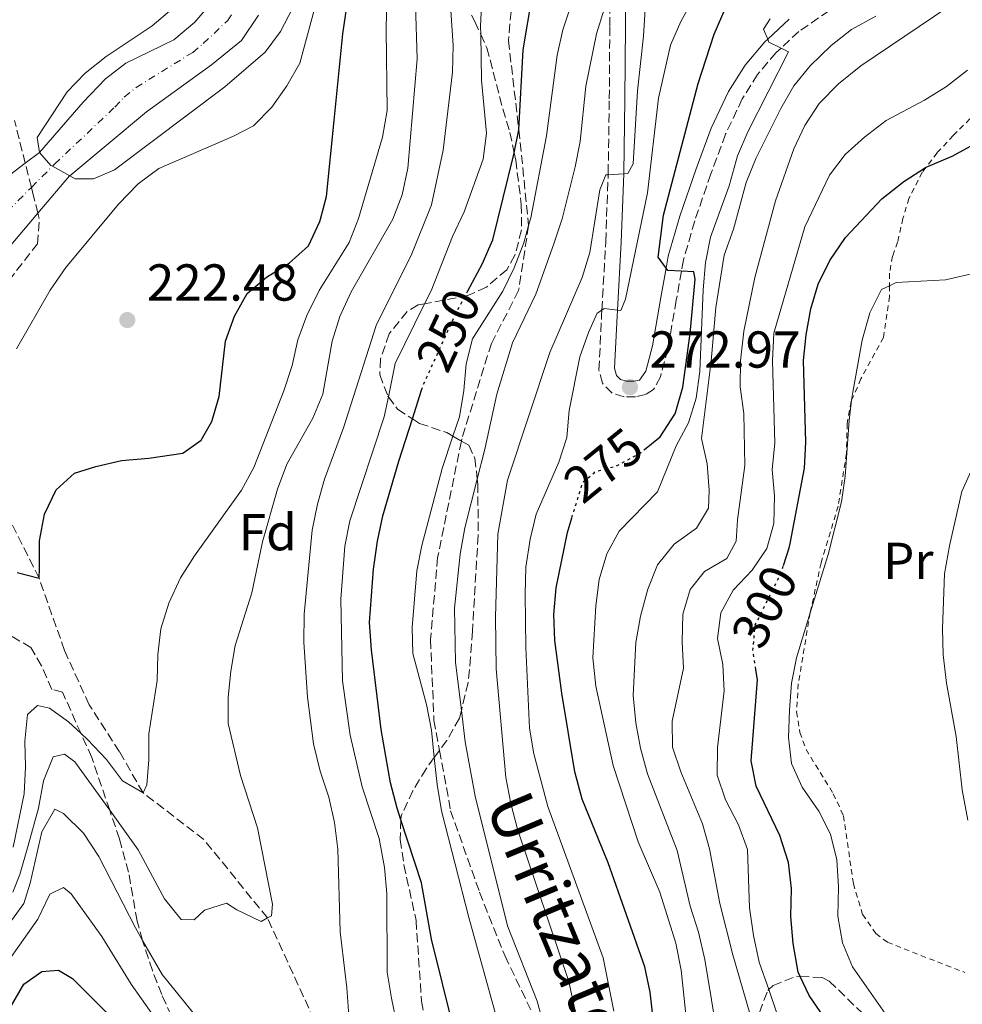
# Model space of a CAD drawing. Units: metres. Extents: x 630222 to 631958, y 4787517 to 4789857.
# Drawn here: x 630469 to 630651, y 4788906 to 4789096 of the extents above; entities that cross this region are included whole.
import ezdxf
from ezdxf.enums import TextEntityAlignment as Align

# ---------------------------------------------------------------- set-up
doc = ezdxf.new("R2010")
doc.units = ezdxf.units.M
doc.header["$MEASUREMENT"] = 0
for name, pattern in [('DGN Style 2', [1.739922, 1.043953, -0.695969]), ('DGN Style 3', [2.435891, 1.739922, -0.695969]), ('DGN Style 4', [2.785615, 1.391938, -0.695969, 0.00174, -0.695969]), ('DGN Style 5', [1.217945, 0.521977, -0.695969])]:
    doc.linetypes.add(name, pattern=pattern)
for name, color, linetype, lineweight in [('Barranco lineal', 142, 'DGN Style 3', 13), ('Camino', 7, 'DGN Style 3', 0), ('Cauce permanente', 151, 'Continuous', 13), ('Cauce permanente (área)', 142, 'Continuous', 13), ('Cota de curva de nivel directora', 7, 'Continuous', 0), ('Cota de punto acotado terreno', 7, 'Continuous', 0), ('Curva de nivel directora', 30, 'Continuous', 30), ('Curva de nivel directora no vista', 30, 'DGN Style 5', 30), ('Curva de nivel intermedia', 30, 'Continuous', 0), ('Eje cauce permanente (área)', 70, 'DGN Style 4', 0), ('Etiqueta de uso rústico', 92, 'Continuous', 0), ('Etiqueta de zona arbolada', 92, 'Continuous', 0), ('Margen derecho', 7, 'Continuous', 0), ('Punto acotado terreno (símbolo)', 7, 'Continuous', 0), ('Senda', 7, 'DGN Style 3', 0), ('Tela metálica o alambrada', 7, 'DGN Style 2', 0), ('Zona arbolada', 92, 'DGN Style 3', 0)]:
    doc.layers.add(name, color=color, linetype=linetype, lineweight=lineweight)
doc.styles.add('Style-Arial', font='arial.ttf')

# ---------------------------------------------------------------- blocks, each defined once
blk = doc.blocks.new('5PATER')
at = {"layer": 'Punto acotado terreno (símbolo)', "linetype": 'Continuous', "lineweight": 0}
h = blk.add_hatch(color=51, dxfattribs=at)
edge = h.paths.add_edge_path()
edge.add_ellipse((0, 0), major_axis=(-0.11, -0.111), ratio=0.999422, start_angle=0, end_angle=360)

msp = doc.modelspace()

# ---------------------------------------------------------------- linework, layer by layer
at = {"layer": 'Barranco lineal', "color": 142, "linetype": 'DGN Style 3', "lineweight": 13}
msp.add_polyline3d([(630530.92, 4788892.08, 240), (630516.87, 4788922.76, 235), (630504.6, 4788937.89, 231.88), (630492.87, 4788946.9, 230), (630488.33, 4788954.84, 229.57), (630482.46, 4788963.89, 228.02), (630477.73, 4788974.36, 227.17), (630472.81, 4788988.29, 225), (630466.34, 4789001.2, 223.3)], dxfattribs=at)
at = {"layer": 'Camino', "color": 7, "linetype": 'DGN Style 3', "lineweight": 0}
msp.add_polyline3d([(630625.17, 4789097.75, 281.75), (630619.35, 4789093.78, 280.9), (630615.92, 4789090.57, 280.35), (630614.97, 4789089.69, 280.19), (630611.41, 4789085.49, 279.06), (630608.44, 4789080.77, 278.49), (630605.22, 4789073.94, 277.93), (630602.37, 4789066.29, 277.08), (630599.26, 4789057.22, 275.8), (630597.11, 4789049.72, 275.1), (630596.72, 4789047.54, 274.9), (630595.71, 4789041.92, 274.39), (630594.09, 4789032.49, 273.54), (630592.64, 4789027.15, 273.11), (630591.35, 4789024.73, 273.11), (630589.79, 4789023.73, 272.97), (630587.82, 4789023.28, 272.97), (630585.67, 4789023.31, 272.97), (630583.33, 4789023.98, 272.97), (630581.47, 4789025.91, 272.55), (630580.8, 4789028.51, 272.12), (630581.31, 4789039.02, 270.14), (630581.37, 4789040.03, 269.91), (630582.11, 4789053.24, 266.88), (630582.57, 4789066.13, 264.81), (630582.58, 4789066.45, 264.76), (630582.79, 4789080.75, 262.92), (630582.89, 4789094.82, 260.65), (630582.88, 4789098.9, 259.82)], dxfattribs=at)
at = {"layer": 'Cauce permanente', "color": 151, "linetype": 'Continuous', "lineweight": 13}
for points in [[(630462.32, 4789062.44, 215.61), (630470.15, 4789068.35, 215.16), (630472.88, 4789070.42, 215), (630481.3, 4789080.11, 214.57), (630485.6, 4789084.61, 214.29), (630489.57, 4789087.66, 214.15), (630498.81, 4789092.16, 213.72), (630502.86, 4789095.54, 213.72), (630506.42, 4789099.67, 213.44)], [(630515.16, 4789096.9, 213.77), (630511.86, 4789092.04, 213.91), (630506.07, 4789087.32, 214.05), (630493.5, 4789078.28, 214.48), (630478.73, 4789065.94, 214.9), (630478.7, 4789065.9, 214.9), (630472.59, 4789058.71, 215.39), (630466.35, 4789051.34, 215.89)]]:
    msp.add_polyline3d(points, dxfattribs=at)
at = {"layer": 'Cauce permanente (área)', "color": 142, "linetype": 'Continuous', "lineweight": 13}
for points in [[(630506.42, 4789099.67, 213.44), (630502.86, 4789095.54, 213.72), (630498.81, 4789092.16, 213.72), (630489.57, 4789087.66, 214.15), (630485.6, 4789084.61, 214.29), (630481.3, 4789080.11, 214.57), (630472.88, 4789070.42, 215), (630470.15, 4789068.35, 215.16), (630462.32, 4789062.44, 215.61)], [(630455.07, 4789028.37, 217.98), (630456.68, 4789032.06, 217.87), (630460.42, 4789040.98, 216.88), (630466.35, 4789051.34, 215.89), (630472.59, 4789058.71, 215.39), (630478.7, 4789065.9, 214.9), (630478.73, 4789065.94, 214.9), (630493.5, 4789078.28, 214.48), (630506.07, 4789087.32, 214.05), (630511.86, 4789092.04, 213.91), (630515.16, 4789096.9, 213.77)]]:
    msp.add_polyline3d(points, dxfattribs=at)
at = {"layer": 'Curva de nivel directora', "color": 30, "linetype": 'Continuous', "lineweight": 30, "flags": 128}
for points, elevation in [([(630555.44, 4789043.59), (630558.36, 4789049.02), (630559.58, 4789051.82), (630560.36, 4789053.61), (630564.32, 4789069.78), (630564.44, 4789070.38), (630565.36, 4789074.79), (630566.16, 4789090.24), (630569.63, 4789110.88)], 250), ([(630468.61, 4788989.4), (630472.81, 4788988.29), (630472.92, 4788990.14), (630472.88, 4788995.53), (630473.87, 4789000.65), (630476.1, 4789005.33), (630479.66, 4789008.57), (630483.74, 4789009.83), (630488.71, 4789010.99), (630493.95, 4789011.46), (630500.56, 4789012.43), (630504.08, 4789014.92), (630506.12, 4789018.53), (630507.52, 4789023.33), (630508.78, 4789034.05), (630510.52, 4789038.84), (630512.97, 4789043.22), (630516.68, 4789046.38), (630521.05, 4789049.1), (630524.78, 4789052.43), (630526.95, 4789057.09), (630527.08, 4789057.57), (630528.22, 4789061.92), (630529.71, 4789076.62), (630531.4, 4789093.32), (630532.86, 4789103.32)], 225), ([(630616.39, 4788990.76), (630617.49, 4788994.19), (630617.65, 4788995.02), (630620.44, 4789009.52), (630620.7, 4789014.52), (630620.24, 4789030.28), (630620.75, 4789035.25), (630621.64, 4789040.27), (630623.1, 4789045.05), (630625.33, 4789049.58), (630628.34, 4789054.05), (630635.39, 4789061.48), (630639.58, 4789064.86), (630643.81, 4789067.53), (630643.9, 4789067.57), (630648.9, 4789069.73), (630653.31, 4789072.08), (630657.56, 4789075.1), (630661.16, 4789078.87), (630663.95, 4789083.57), (630666.79, 4789087.46), (630667.02, 4789087.78), (630678.2, 4789098.99)], 300), ([(630589.58, 4789013.13), (630592.63, 4789015.59), (630595.44, 4789019.93), (630595.52, 4789020.04), (630596.97, 4789025.13), (630598.42, 4789035.49), (630599.38, 4789045.97), (630599.12, 4789047.42), (630596.72, 4789047.54), (630594.06, 4789047.68), (630593.77, 4789048.09), (630592.21, 4789050.23), (630593.26, 4789058.33), (630599.94, 4789083.73), (630603.01, 4789093.28), (630605.31, 4789098.59)], 275), ([(630554.75, 4788893.54), (630548.47, 4788918.68), (630546.6, 4788929.54), (630542.6, 4788941.7), (630541.86, 4788943.93), (630540.57, 4788948.85), (630538.82, 4788959.12), (630536.91, 4788974.49), (630536.53, 4788979.76), (630537.31, 4788990.05), (630538.07, 4788995.47), (630539.13, 4789000.35), (630542.22, 4789010.91), (630544.82, 4789019.05), (630546.6, 4789024.58)], 250), ([(630591.39, 4788902.21), (630590.68, 4788908.45), (630589.65, 4788913.34), (630582.56, 4788933.39), (630577.54, 4788945.71), (630576.16, 4788950.94), (630573.62, 4788966.16), (630572.31, 4788976.3), (630572.12, 4788981.29), (630572.54, 4788986.48), (630574.7, 4788997.13), (630575.57, 4788999.94)], 275), ([(630624.3, 4788903.5), (630621.36, 4788907.8), (630619.63, 4788911.49), (630619.24, 4788912.33), (630618.27, 4788917.86), (630617.82, 4788923.02), (630617.96, 4788928.48), (630617.35, 4788933.44), (630615.71, 4788938.65), (630611.11, 4788948.18), (630610.18, 4788953.1), (630611.35, 4788968.73), (630611.04, 4788970.72)], 300), ([(630467.25, 4788905.44), (630469.88, 4788910.01), (630473.33, 4788912.46), (630476.56, 4788912.69), (630479.28, 4788911.06), (630490.23, 4788900.09)], 250)]:
    msp.add_lwpolyline(points, dxfattribs=dict(at, elevation=elevation))
at = {"layer": 'Curva de nivel directora no vista', "color": 30, "linetype": 'DGN Style 5', "lineweight": 30, "flags": 128}
for points, elevation in [([(630546.6, 4789024.58), (630546.92, 4789025.58), (630551.03, 4789034.63), (630553.3, 4789039.6), (630555.44, 4789043.59)], 250), ([(630575.57, 4788999.94), (630577.71, 4789006.85), (630579.85, 4789008.65), (630580.15, 4789008.9), (630584.16, 4789009.94), (630588.56, 4789012.31), (630589.58, 4789013.13)], 275), ([(630611.04, 4788970.72), (630610.49, 4788974.36), (630610.74, 4788977.02), (630610.96, 4788979.33), (630615.93, 4788989.32), (630616.39, 4788990.76)], 300)]:
    msp.add_lwpolyline(points, dxfattribs=dict(at, elevation=elevation))
at = {"layer": 'Curva de nivel intermedia', "color": 30, "linetype": 'Continuous', "lineweight": 0, "flags": 128}
for points, elevation in [([(630468.47, 4789032.55), (630474.97, 4789043.87), (630477.96, 4789048.22), (630488.13, 4789060.46), (630491.91, 4789064.36), (630495.93, 4789067.34), (630510.32, 4789073.58), (630514.18, 4789075.55), (630517.7, 4789079.16), (630520.63, 4789083.28), (630523.09, 4789087.64), (630528.66, 4789108.17)], 220), ([(630532.56, 4788903.88), (630532.2, 4788909.29), (630530.89, 4788920.11), (630530.43, 4788936.04), (630529.79, 4788941.16), (630528.69, 4788946.04), (630527.03, 4788951.1), (630525.76, 4788956.35), (630524.6, 4788965.36), (630523.88, 4788975.99), (630523.96, 4788981.39), (630525.49, 4788997.55), (630526.5, 4789002.6), (630527.88, 4789007.41), (630531.51, 4789017.3), (630537.85, 4789037.05), (630544.68, 4789050.85), (630548.52, 4789060.35), (630550.75, 4789070.86), (630552.58, 4789085.91), (630552.71, 4789091.09), (630551.74, 4789105.58)], 240), ([(630583.66, 4788904.79), (630581.58, 4788915.07), (630570.96, 4788944.25), (630568.22, 4788954.42), (630567.4, 4788959.39), (630566.7, 4788974.91), (630566.58, 4788985.25), (630566.69, 4788990.43), (630567.5, 4788995.81), (630568.72, 4789000.66), (630573.05, 4789010.7), (630574.63, 4789015.45), (630575.07, 4789020.66), (630577.12, 4789031.01), (630578.78, 4789035.73), (630580.45, 4789039.41), (630581.37, 4789040.03), (630581.82, 4789040.34), (630584.37, 4789040.02), (630585.05, 4789039.93), (630585.91, 4789042.12), (630590.19, 4789062.62), (630592.29, 4789080.91), (630594.62, 4789091.1), (630596.56, 4789095.71), (630601.62, 4789104.77)], 270), ([(630539.96, 4789104.35), (630539.76, 4789094.11), (630539.96, 4789078.56), (630539.07, 4789073.4), (630534.45, 4789057.71), (630532.64, 4789053.05), (630526.84, 4789043.8), (630524.45, 4789039.01), (630522.7, 4789034.32), (630521.6, 4789029.35), (630520.04, 4789024.45), (630514.25, 4789009.67), (630511.86, 4789005.28), (630502.76, 4788992.63), (630500.07, 4788988.41), (630497.83, 4788983.5), (630496.32, 4788978.52), (630495.7, 4788973.56), (630495.59, 4788968.55), (630493.97, 4788958.29), (630493.98, 4788953.29), (630493.57, 4788948.42), (630492.87, 4788946.9), (630488.89, 4788949.2), (630485.84, 4788953.35), (630482.13, 4788957.17), (630480.9, 4788958.33), (630478.49, 4788960.62), (630474.81, 4788963.26), (630472.51, 4788963.77), (630470.58, 4788962.03), (630470.06, 4788956.9), (630470.22, 4788951.89), (630469.92, 4788946.73), (630467.83, 4788936.45)], 230), ([(630577.15, 4789104.27), (630573.86, 4789094.06), (630572.71, 4789089.19), (630570.65, 4789073.67), (630567.66, 4789057.83), (630567.23, 4789056.33), (630566.29, 4789053.02), (630564.44, 4789048.18), (630562.29, 4789043.66), (630556.41, 4789034.51), (630555.17, 4789029.66), (630554.73, 4789024.5), (630553.89, 4789019.45), (630552.64, 4789015.71), (630550.56, 4789009.49), (630546.63, 4788994.61), (630545.67, 4788989.7), (630544.74, 4788978.81), (630544.91, 4788973.79), (630547.55, 4788963.94), (630548.49, 4788959), (630549.04, 4788953.72), (630549.58, 4788948.49), (630550.43, 4788943.4), (630555.67, 4788922.85), (630566.9, 4788882.48)], 255), ([(630592.68, 4788855.64), (630586.49, 4788872.73), (630580.21, 4788890.08), (630577.22, 4788900.06), (630574.99, 4788910.53), (630565.11, 4788939.92), (630563.81, 4788944.84), (630562.85, 4788949.89), (630561, 4788970.81), (630560.84, 4788980.82), (630561.32, 4788996.82), (630563.15, 4789007.2), (630571.31, 4789031.83), (630577.56, 4789046.34), (630579.04, 4789051.12), (630581, 4789063.24), (630582.11, 4789066.1), (630582.57, 4789066.13), (630585.58, 4789066.31), (630586.34, 4789066.36), (630587.42, 4789068.26), (630588.25, 4789082.3), (630589.4, 4789092.87), (630590.02, 4789103.34)], 265), ([(630558.24, 4789100.15), (630557.97, 4789094.74), (630557.99, 4789093.22), (630558.13, 4789084.36), (630559.11, 4789074.13), (630558.45, 4789069.17), (630554.82, 4789059), (630552.52, 4789054.2), (630548.42, 4789043.76), (630547.18, 4789041.25), (630541.51, 4789029.71), (630540.18, 4789023.3), (630539.38, 4789019.44), (630532.77, 4788999.39), (630531.79, 4788994.49), (630531.02, 4788984.24), (630531.33, 4788968.5), (630532.81, 4788958.02), (630535.14, 4788948.08), (630538.38, 4788938.1), (630539.43, 4788932.53), (630539.88, 4788927.47), (630539.97, 4788912.3), (630540.79, 4788907.32), (630541.89, 4788902.01)], 245), ([(630498.44, 4789098.06), (630494.62, 4789094.83), (630485.75, 4789088.92), (630481.71, 4789085.72), (630478.2, 4789082.15), (630472.47, 4789073.35), (630472.88, 4789070.42), (630475.11, 4789067.93), (630475.4, 4789067.77), (630478.73, 4789065.94), (630479.76, 4789065.37), (630483.32, 4789065.34), (630487.33, 4789067.09), (630508.62, 4789083.07), (630516.41, 4789089.76), (630519.39, 4789093.78), (630521.76, 4789098.32)], 215), ([(630517.85, 4788925.4), (630514.91, 4788940.17), (630511.65, 4788950.27), (630509.28, 4788960.25), (630509.26, 4788965.33), (630509.78, 4788970.39), (630510.61, 4788975.32), (630513.85, 4788985.5), (630515.92, 4788995.34), (630518.77, 4789005.48), (630520.58, 4789010.31), (630525.59, 4789019.19), (630527.51, 4789023.8), (630529.32, 4789034.04), (630530.79, 4789038.82), (630532.98, 4789043.56), (630541.07, 4789057.55), (630542.84, 4789062.23), (630543.94, 4789067.39), (630545.71, 4789088.52), (630545.39, 4789098.89)], 235), ([(630581.83, 4789098.1), (630580.35, 4789093.33), (630578.28, 4789083.19), (630577.17, 4789072.53), (630576.18, 4789067.63), (630573.71, 4789057.64), (630572.11, 4789052.78), (630568.65, 4789043.08), (630564.11, 4789033.69), (630561.12, 4789023.81), (630558.8, 4789013.2), (630557.34, 4789007.43), (630554.95, 4788998.01), (630554, 4788992.97), (630552.91, 4788982.5), (630553.12, 4788972.08), (630554.26, 4788962.81), (630555, 4788956.73), (630556.94, 4788946.27), (630563.19, 4788921.27), (630568.85, 4788906.74), (630575.59, 4788882.04)], 260), ([(630648.3, 4789098.56), (630631.3, 4789087.15), (630626.99, 4789083.68), (630623.26, 4789079.87), (630620.53, 4789075.66), (630618.39, 4789071.14), (630614.83, 4789061.11), (630610.88, 4789046.3), (630608.74, 4789035.97), (630608.08, 4789030.24), (630608.04, 4789025.24), (630608.72, 4789020.05), (630608.91, 4789010.02), (630607.51, 4788999.55), (630607.29, 4788995.43), (630605.44, 4788992.09), (630601.17, 4788989.59), (630598.36, 4788986.15), (630596.99, 4788981.35), (630596.84, 4788976.02)], 290), ([(630597.83, 4788901.75), (630596.66, 4788912.68), (630595.61, 4788917.88), (630592.51, 4788927.77), (630588.39, 4788937.47), (630583.51, 4788952.15), (630580.19, 4788967.5), (630579.63, 4788972.96), (630580.21, 4788982.96), (630580.81, 4788988.03), (630582.32, 4788993.01), (630584.72, 4788997.4), (630592.07, 4789004.97), (630595.7, 4789013.81), (630598.04, 4789018.27), (630599.56, 4789023.03), (630600.24, 4789028.17), (630600.87, 4789043.93), (630601.35, 4789049.2), (630602.33, 4789054.1), (630605.9, 4789064.02), (630607.53, 4789069.81), (630609.49, 4789074.41), (630617.35, 4789089.87), (630615.92, 4789090.57), (630613.59, 4789091.72), (630613.36, 4789092.29), (630612.55, 4789094.24), (630613.81, 4789096.18)], 280), ([(630603.76, 4788899.22), (630601.25, 4788914.76), (630599.99, 4788920), (630598.38, 4788925.03), (630595.89, 4788935.75), (630590.19, 4788950.55), (630588.81, 4788955.49), (630587.88, 4788960.43), (630587.39, 4788965.66), (630587.88, 4788975.92), (630588.84, 4788981), (630590.23, 4788986.16), (630592.12, 4788990.91), (630595.31, 4788994.89), (630599.61, 4788997.97), (630601.95, 4789001.84), (630602.06, 4789005.29), (630601.68, 4789010.38), (630600.59, 4789015.26), (630602.44, 4789030.16), (630603.32, 4789040.52), (630604.93, 4789050.59), (630606.72, 4789055.64), (630609.2, 4789064.66), (630611.12, 4789069.41), (630615.87, 4789078.92), (630618.39, 4789083.27), (630621.55, 4789087.14), (630625.58, 4789091.04), (630629.51, 4789094.13), (630634.22, 4789096.7)], 285), ([(630615.11, 4788904.4), (630613.54, 4788908.94), (630611.71, 4788914.26), (630610.58, 4788919.39), (630609.85, 4788924.7), (630609.43, 4788936), (630607.72, 4788940.7), (630605.18, 4788945.58), (630603.62, 4788950.33), (630603.65, 4788955.62), (630604.98, 4788966.55), (630604.68, 4788971.64), (630603.67, 4788976.69), (630604.28, 4788981.64), (630606.7, 4788985.97), (630610.38, 4788989.87), (630613.18, 4788994.01), (630614.53, 4788998.85), (630614.64, 4789004.19), (630614.18, 4789009.3), (630614.69, 4789014.34), (630614.27, 4789030.27), (630614.56, 4789035.58), (630620.52, 4789056.08), (630625.26, 4789066.03), (630628.3, 4789070.01), (630631.99, 4789073.38), (630636.22, 4789076.6), (630643.59, 4789080.49), (630647.81, 4789083.16), (630651.87, 4789086.32)], 295), ([(630636.02, 4788904.32), (630629.67, 4788913.37), (630627.78, 4788918), (630626.86, 4788923.09), (630626.98, 4788928.78), (630626.68, 4788933.97), (630625.48, 4788938.91), (630623.2, 4788943.36), (630619.98, 4788948), (630617.95, 4788952.57), (630617.33, 4788957.61), (630617.52, 4788962.83), (630617.96, 4788968.05), (630618.87, 4788972.96), (630621.53, 4788981.64), (630624.98, 4788992.9), (630627.57, 4789003.07), (630628.28, 4789008.02), (630629.04, 4789018.75), (630629.54, 4789022.66), (630629.74, 4789024.19), (630631.56, 4789034.22), (630633.07, 4789039.49), (630635.28, 4789043.97), (630636.85, 4789044.73), (630638.15, 4789045.36), (630647.66, 4789045.88), (630652.67, 4789047.04)], 305), ([(630651.92, 4788941.66), (630650.87, 4788947.47), (630649.67, 4788957.79), (630647.8, 4788968.04), (630647.17, 4788973.53), (630647.05, 4788978.53), (630647.47, 4788989.18), (630648.42, 4788994.56), (630650.81, 4789005.05), (630652.86, 4789009.61)], 310), ([(630596.84, 4788976.02), (630597.1, 4788970.94), (630594.94, 4788960.7), (630594.97, 4788955.69), (630596.61, 4788950.94), (630600.78, 4788940.91), (630602.12, 4788936.1), (630604.09, 4788925.53), (630606.59, 4788915.68), (630611.87, 4788897.44)], 290), ([(630467.72, 4788927.73), (630469.13, 4788931.18), (630470.72, 4788936.75), (630472.68, 4788943.96), (630473.64, 4788949.19), (630475.53, 4788953.83), (630477.72, 4788954.36), (630479.69, 4788952.91), (630486.43, 4788943.55), (630491.94, 4788935.9), (630496.98, 4788926.46), (630500.21, 4788922.45), (630502.74, 4788922.38), (630504.74, 4788924.24), (630508.97, 4788925.65), (630510.98, 4788924.35), (630515.66, 4788922.09), (630516.87, 4788922.76), (630517.63, 4788923.17), (630517.85, 4788925.4)], 235), ([(630460.51, 4788912.69), (630469.89, 4788925.58), (630471.11, 4788929.48), (630473.36, 4788939.4), (630475.84, 4788943.74), (630477.52, 4788942.93), (630481.38, 4788939.11), (630484.32, 4788934.62), (630491.4, 4788920.84), (630492.79, 4788918.43)], 240), ([(630496.57, 4788901.51), (630490.59, 4788909.98), (630484.94, 4788919.22), (630479.03, 4788927.42), (630477.54, 4788928.64), (630474.87, 4788927.34), (630472.54, 4788922.55), (630463.47, 4788909.65)], 245), ([(630492.79, 4788918.43), (630496.56, 4788911.87), (630503.09, 4788903.74)], 240)]:
    msp.add_lwpolyline(points, dxfattribs=dict(at, elevation=elevation))
at = {"layer": 'Eje cauce permanente (área)', "color": 70, "linetype": 'DGN Style 4', "lineweight": 0}
msp.add_polyline3d([(630445, 4788970.05, 222.13), (630439.89, 4788983.28, 221.74), (630437.16, 4788995.01, 220.44), (630437.43, 4788998.87, 220), (630437.55, 4789000.58, 219.92), (630440.12, 4789012.91, 219.01), (630441.71, 4789016.55, 218.58), (630445.93, 4789025.47, 218.23), (630450.38, 4789035.12, 217.66), (630454.55, 4789043.72, 216.88), (630460.59, 4789052.95, 216.1), (630471.32, 4789063.69, 215.27), (630475.4, 4789067.77, 215), (630475.79, 4789068.16, 214.98), (630487.4, 4789079.2, 214.53), (630489.25, 4789081.1, 214.4), (630491.53, 4789082.97, 214.31), (630502.44, 4789089.74, 213.89), (630504.46, 4789091.43, 213.89), (630509.14, 4789095.85, 213.68), (630510.79, 4789098.29, 213.6)], dxfattribs=at)
at = {"layer": 'Margen derecho', "color": 7, "linetype": 'Continuous', "lineweight": 0}
msp.add_polyline3d([(630585.89, 4789098.83, 259.85), (630585.89, 4789094.81, 260.65), (630585.79, 4789080.71, 262.92), (630585.58, 4789066.38, 264.76), (630585.58, 4789066.31, 264.77), (630585.11, 4789053.1, 266.88), (630584.37, 4789040.02, 269.87), (630584.31, 4789038.86, 270.14), (630583.82, 4789028.82, 272.12), (630584.18, 4789027.42, 272.55), (630584.93, 4789026.65, 272.97), (630586.11, 4789026.31, 272.97), (630587.51, 4789026.29, 272.97), (630588.61, 4789026.54, 272.97), (630589.83, 4789028.26, 273.11), (630591.15, 4789033.14, 273.54), (630592.75, 4789042.44, 274.39), (630593.77, 4789048.09, 274.89), (630594.18, 4789050.4, 275.1), (630596.39, 4789058.13, 275.8), (630599.54, 4789067.3, 277.08), (630602.45, 4789075.1, 277.93), (630605.8, 4789082.22, 278.49), (630608.98, 4789087.27, 279.06), (630612.79, 4789091.76, 280.19), (630613.36, 4789092.29, 280.28), (630617.46, 4789096.13, 280.9)], dxfattribs=at)
at = {"layer": 'Senda', "color": 7, "linetype": 'DGN Style 3', "lineweight": 0}
msp.add_polyline3d([(630565.18, 4789112.21, 249.36), (630563.34, 4789092.02, 249.07), (630565.36, 4789074.79, 250), (630567.23, 4789056.34, 255), (630567.23, 4789056.33, 255), (630565.31, 4789043.79, 255.43), (630560.05, 4789033.61, 256.3), (630554.35, 4789015.19, 256.6), (630554.26, 4789014.77, 256.6), (630549.69, 4788992.32, 256.6), (630548.3, 4788976.42, 256.88), (630548.98, 4788960.91, 256.88), (630550.05, 4788955.1, 256.93), (630552.19, 4788943.46, 257.03), (630557.78, 4788927.72, 257.61), (630562.69, 4788915.4, 258.19), (630571.48, 4788897.09, 260)], dxfattribs=at)
at = {"layer": 'Tela metálica o alambrada', "color": 7, "linetype": 'DGN Style 2', "lineweight": 0}
msp.add_polyline3d([(630652.33, 4789076.91, 299.2), (630649.14, 4789073.71, 299.34), (630646.03, 4789070.37, 300.05), (630643.9, 4789067.57, 300.26), (630643.17, 4789066.62, 300.33), (630640.58, 4789061.56, 301.32), (630639.43, 4789057.7, 302.32), (630638.4, 4789053.13, 303.03), (630637.43, 4789050.42, 304.3), (630636.84, 4789047.12, 305.01), (630636.85, 4789044.73, 305.01), (630636.85, 4789042.66, 305.01), (630635.67, 4789034.75, 305.15), (630631.33, 4789026.77, 305.15), (630629.54, 4789022.66, 305.01), (630629.44, 4789022.42, 305.01), (630628.67, 4789018.08, 305.01), (630628.53, 4789012.36, 305.01), (630626.94, 4789002.22, 305.01), (630623.65, 4788991.27, 305.15), (630621.54, 4788981.69, 305.15), (630621.53, 4788981.64, 305.15), (630619.25, 4788967.95, 305.43), (630618.92, 4788962.53, 305.43), (630619.56, 4788958.56, 305.57), (630620.75, 4788955.25, 305.86), (630625.99, 4788946.72, 306.14), (630627.96, 4788942.49, 306.42), (630629.87, 4788929.38, 306.71), (630631.66, 4788923.45, 306.71), (630634.22, 4788919.77, 307.56), (630636.42, 4788918.07, 308.26), (630646.11, 4788914.29, 309.4), (630651.37, 4788912.26, 310.37)], dxfattribs=at)
at = {"layer": 'Zona arbolada', "color": 92, "linetype": 'DGN Style 3', "lineweight": 0}
for points in [[(630551.74, 4789105.58, 242.7), (630556.87, 4789095.67, 243.86), (630557.99, 4789093.22, 244.96), (630559.18, 4789090.63, 246.13), (630562.27, 4789078.83, 252.73), (630563.61, 4789074.29, 254.29), (630564.44, 4789070.38, 254.57), (630564.75, 4789068.96, 254.68), (630565.82, 4789060.41, 254.91), (630565.86, 4789055.5, 255.04), (630564.6, 4789050.62, 255.15), (630563.01, 4789047.79, 255.19), (630559.09, 4789044.48, 255.11), (630555.66, 4789042.88, 254.91), (630547.18, 4789041.25, 254.12), (630545.93, 4789041.01, 254), (630543.79, 4789039.75, 253.77), (630540.32, 4789035.45, 253.11), (630538.67, 4789030.61, 252.38), (630538.53, 4789027.57, 252.07), (630540.05, 4789023.48, 254.11), (630540.18, 4789023.3, 254.23), (630541.95, 4789020.89, 255.76), (630544.82, 4789019.05, 256.6), (630546.21, 4789018.17, 257.01), (630551.45, 4789016.39, 258.18), (630552.64, 4789015.71, 258.44), (630554.26, 4789014.77, 258.79), (630555.67, 4789013.95, 259.09), (630556.88, 4789011.47, 259.44), (630557.34, 4789007.43, 259.76), (630557.45, 4789006.49, 259.84), (630557.49, 4788996.52, 260.62), (630556.39, 4788978.06, 261.99), (630556.05, 4788973.09, 261.87), (630555.55, 4788968.15, 261.14), (630554.26, 4788962.81, 260.04), (630553.89, 4788961.28, 259.72), (630551.46, 4788957.02, 258.66), (630550.05, 4788955.1, 258.14), (630549.04, 4788953.72, 257.76), (630547.44, 4788951.54, 257.17), (630544.91, 4788947.31, 256.37), (630542.62, 4788942.4, 255.76), (630542.6, 4788941.7, 255.76), (630542.48, 4788937.87, 255.76), (630543.19, 4788932.99, 254.93), (630545.52, 4788922.29, 255.19), (630546.59, 4788906.69, 255.19), (630547.46, 4788901.79, 255.19)], [(630551.74, 4789105.58, 242.7), (630556.87, 4789095.67, 243.86), (630557.99, 4789093.22, 244.96), (630559.18, 4789090.63, 246.13), (630562.27, 4789078.83, 252.73), (630563.61, 4789074.29, 254.29), (630564.44, 4789070.38, 254.57), (630564.75, 4789068.96, 254.68), (630565.82, 4789060.41, 254.91), (630565.86, 4789055.5, 255.04), (630564.6, 4789050.62, 255.15), (630563.01, 4789047.79, 255.19), (630559.09, 4789044.48, 255.11), (630555.66, 4789042.88, 254.91), (630547.18, 4789041.25, 254.12), (630545.93, 4789041.01, 254), (630543.79, 4789039.75, 253.77), (630540.32, 4789035.45, 253.11), (630538.67, 4789030.61, 252.38), (630538.53, 4789027.57, 252.07), (630540.05, 4789023.48, 254.11), (630540.18, 4789023.3, 254.23), (630541.95, 4789020.89, 255.76), (630544.82, 4789019.05, 256.6), (630546.21, 4789018.17, 257.01), (630551.45, 4789016.39, 258.18), (630552.64, 4789015.71, 258.44), (630554.26, 4789014.77, 258.79), (630555.67, 4789013.95, 259.09), (630556.88, 4789011.47, 259.44), (630557.34, 4789007.43, 259.76), (630557.45, 4789006.49, 259.84), (630557.49, 4788996.52, 260.62), (630556.39, 4788978.06, 261.99), (630556.05, 4788973.09, 261.87), (630555.55, 4788968.15, 261.14), (630554.26, 4788962.81, 260.04), (630553.89, 4788961.28, 259.72), (630551.46, 4788957.02, 258.66), (630550.05, 4788955.1, 258.14), (630549.04, 4788953.72, 257.76), (630547.44, 4788951.54, 257.17), (630544.91, 4788947.31, 256.37), (630542.62, 4788942.4, 255.76)], [(630465.49, 4789043.81, 224.04), (630472.49, 4789052.82, 224.03), (630472.86, 4789057.69, 223.21), (630472.59, 4789058.71, 223), (630471.74, 4789062.03, 222.33), (630471.32, 4789063.69, 222.29), (630470.15, 4789068.35, 222.17), (630468.07, 4789076.6, 221.96)], [(630465.49, 4789043.81, 224.04), (630472.49, 4789052.82, 224.03), (630472.86, 4789057.69, 223.21), (630472.59, 4789058.71, 223), (630471.74, 4789062.03, 222.33), (630471.32, 4789063.69, 222.29), (630470.15, 4789068.35, 222.17), (630468.07, 4789076.6, 221.96)], [(630502.32, 4788895.06, 248.16), (630496.47, 4788907.98, 244.71), (630494.67, 4788912.65, 244.4), (630493.08, 4788917.43, 244.53), (630492.79, 4788918.43, 244.45), (630491.7, 4788922.16, 244.14), (630490.08, 4788931.58, 241.13), (630488.32, 4788938.01, 239.9), (630486.43, 4788943.55, 238.91), (630482.96, 4788953.73, 237.1), (630480.9, 4788958.33, 236.25), (630477.33, 4788966.32, 234.8), (630475.25, 4788966.84, 234.8), (630473.29, 4788971.43, 234.22), (630471.23, 4788974.93, 233.66), (630466.96, 4788977.45, 232.92)], [(630488.32, 4788938.01, 239.9), (630486.43, 4788943.55, 238.91), (630482.96, 4788953.73, 237.1), (630480.9, 4788958.33, 236.25), (630477.33, 4788966.32, 234.8), (630475.25, 4788966.84, 234.8), (630473.29, 4788971.43, 234.22), (630471.23, 4788974.93, 233.66), (630466.96, 4788977.45, 232.92)], [(630542.62, 4788942.4, 255.76), (630542.6, 4788941.7, 255.76), (630542.48, 4788937.87, 255.76), (630543.19, 4788932.99, 254.93), (630545.52, 4788922.29, 255.19), (630546.59, 4788906.69, 255.19), (630547.46, 4788901.79, 255.19)], [(630502.32, 4788895.06, 248.16), (630496.47, 4788907.98, 244.71), (630494.67, 4788912.65, 244.4), (630493.08, 4788917.43, 244.53), (630492.79, 4788918.43, 244.45), (630491.7, 4788922.16, 244.14), (630490.08, 4788931.58, 241.13), (630488.32, 4788938.01, 239.9)], [(630611.74, 4788904.54, 297.53), (630613.36, 4788908.78, 299.09), (630613.54, 4788908.94, 299.19), (630614.38, 4788909.73, 299.66), (630618.92, 4788911.53, 301.49), (630619.63, 4788911.49, 301.75), (630623.87, 4788911.27, 303.31), (630625.22, 4788910.56, 303.91), (630632, 4788904.03, 307.37)], [(630611.74, 4788904.54, 297.53), (630613.36, 4788908.78, 299.09), (630613.54, 4788908.94, 299.19), (630614.38, 4788909.73, 299.66), (630618.92, 4788911.53, 301.49), (630619.63, 4788911.49, 301.75), (630623.87, 4788911.27, 303.31), (630625.22, 4788910.56, 303.91), (630632, 4788904.03, 307.37)]]:
    msp.add_polyline3d(points, dxfattribs=at)

# ---------------------------------------------------------------- block references
at = {"layer": 'Punto acotado terreno (símbolo)', "color": 7, "linetype": 'Continuous', "lineweight": 0, "xscale": 10, "yscale": 10, "zscale": 10}
for p in [(630489.83, 4789038.1, 222.48), (630586.77, 4789025.17, 272.97)]:
    msp.add_blockref('5PATER', p, dxfattribs=at)

# ---------------------------------------------------------------- texts
at = {"color": 7, "linetype": 'Continuous', "lineweight": 0, "style": 'Style-Arial'}
msp.add_text('Urritzateko', height=9, rotation=292.6805, dxfattribs=at).set_placement((630571.33, 4788914.66, 262.64), align=Align.CENTER)
at = {"layer": 'Cota de curva de nivel directora', "color": 7, "linetype": 'Continuous', "lineweight": 0, "style": 'Style-Arial'}
for s, rotation, p in [('250', 65, (630551.75, 4789036.16, 250)), ('275', 39, (630581.66, 4789010.11, 275)), ('300', 63, (630612.73, 4788982.84, 300))]:
    msp.add_text(s, height=7, rotation=rotation, dxfattribs=at).set_placement(p, align=Align.MIDDLE_CENTER)
at = {"layer": 'Cota de punto acotado terreno', "color": 7, "linetype": 'Continuous', "lineweight": 0, "style": 'Style-Arial'}
for s, p in [('222.48', (630493.58, 4789041.85, 222.48)), ('272.97', (630590.52, 4789028.92, 272.97))]:
    msp.add_text(s, height=7, dxfattribs=at).set_placement(p)
at = {"layer": 'Etiqueta de uso rústico', "color": 92, "linetype": 'Continuous', "lineweight": 0, "style": 'Style-Arial'}
msp.add_text('Pr', height=7, dxfattribs=at).set_placement((630640.46, 4788991.65, 307.72), align=Align.MIDDLE_CENTER)
at = {"layer": 'Etiqueta de zona arbolada', "color": 92, "linetype": 'Continuous', "lineweight": 0, "style": 'Style-Arial'}
msp.add_text('Fd', height=7, dxfattribs=at).set_placement((630516.92, 4788997.18, 234.34), align=Align.MIDDLE_CENTER)

doc.saveas('drawing.dxf')
